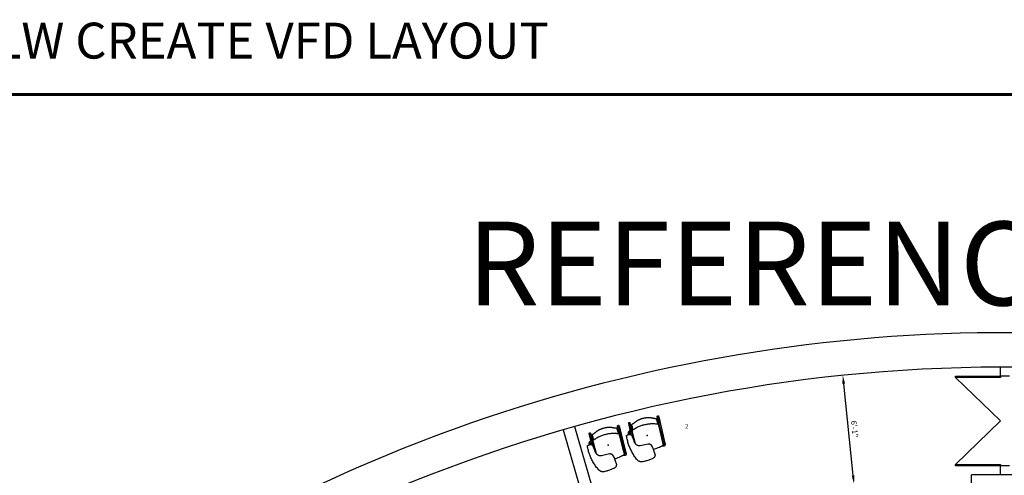
# Model space of a CAD drawing. Extents: x 0 to 13588, y 0 to 4617.
# Drawn here: x 7323 to 7981, y 4312 to 4617 of the extents above; entities that cross this region are included whole.
import ezdxf
from ezdxf.enums import TextEntityAlignment as Align

# ---------------------------------------------------------------- set-up
doc = ezdxf.new("R2010")
doc.units = 0
doc.header["$LTSCALE"] = 10
doc.header["$MEASUREMENT"] = 0
doc.layers.get('Defpoints').update_dxf_attribs({"linetype": 'CONTINUOUS'})
for name, color, linetype in [('1', 4, 'CONTINUOUS'), ('A-FURN-KIJ', 4, 'CONTINUOUS'), ('Dimensions', 7, 'CONTINUOUS'), ('Notes', 9, 'CONTINUOUS'), ('Shell', 145, 'CONTINUOUS')]:
    doc.layers.add(name, color=color, linetype=linetype)
doc.styles.get("Standard").update_dxf_attribs({"font": 'simplex.shx'})
doc.dimstyles.new('FIXED', dxfattribs={"dimscale": 30, "dimtxt": 0.125, "dimasz": 0.1875, "dimexe": 0.0625, "dimexo": 0.0625, "dimgap": 0.0625, "dimtad": 1, "dimdec": 4, "dimzin": 3, "dimdsep": 46, "dimlunit": 4, "dimtxsty": 'Standard', "dimcen": 0.0625, "dimadec": 0, "dimazin": 0, "dimtfac": 1, "dimtdec": 4, "dimtofl": 0, "dimtmove": 0, "dimatfit": 3, "dimfxl": 1, "dimfrac": 2, "dimtolj": 1, "dimtzin": 0, "dimarcsym": 0})

# ---------------------------------------------------------------- blocks, each defined once
blk = doc.blocks.new('KIJSSTARP')
at = {"layer": 'A-FURN-KIJ', "linetype": 'Continuous'}
blk.add_lwpolyline([(9.42, 2.4), (9.38, 2.59), (9.34, 2.79), (9.28, 2.98), (9.21, 3.17), (9.13, 3.36), (9.04, 3.54), (8.94, 3.71), (8.83, 3.88), (8.71, 4.04), (8.59, 4.2), (8.45, 4.34), (8.3, 4.48), (8.15, 4.61), (7.99, 4.73), (7.82, 4.84), (7.65, 4.95), (7.47, 5.04), (7.29, 5.12), (7.1, 5.19), (6.91, 5.25), (6.71, 5.3), (6.51, 5.34), (6.31, 5.36), (6.11, 5.38), (0.64, 5.61), (0.52, 5.62), (0.4, 5.64), (0.28, 5.66), (0.16, 5.69), (0.05, 5.73), (-0.07, 5.78), (-0.18, 5.83), (-0.28, 5.89), (-0.39, 5.95), (-0.49, 6.02), (-0.58, 6.1), (-0.67, 6.18), (-0.76, 6.27), (-0.83, 6.36), (-0.91, 6.46), (-0.97, 6.56), (-1.03, 6.67), (-1.09, 6.77), (-1.14, 6.89), (-1.18, 7), (-1.21, 7.12), (-1.37, 7.79), (-1.52, 8.46), (-1.64, 9.13), (-1.76, 9.81), (-1.86, 10.49), (-1.94, 11.17), (-2.01, 11.85), (-2.06, 12.53), (-2.1, 13.22), (-2.1, 13.36), (-2.09, 13.51), (-2.08, 13.65), (-2.05, 13.79), (-2.02, 13.93), (-1.98, 14.07), (-1.93, 14.21), (-1.88, 14.34), (-1.81, 14.47), (-1.74, 14.6), (-1.67, 14.72), (-1.58, 14.84), (-1.49, 14.95), (-1.39, 15.06), (-1.29, 15.16), (-1.18, 15.26), (-1.06, 15.34), (-0.94, 15.43), (-0.82, 15.5), (-0.69, 15.57), (-0.56, 15.63), (-0.43, 15.68), (-0.29, 15.72), (-0.15, 15.76), (0.45, 15.89), (1.05, 16), (1.65, 16.1), (2.26, 16.18), (2.87, 16.26), (3.47, 16.31), (4.08, 16.36), (4.69, 16.38), (5.31, 16.4), (5.92, 16.4), (6.53, 16.38), (7.14, 16.35), (7.32, 16.34), (7.5, 16.31), (7.69, 16.28), (7.87, 16.24), (8.04, 16.19), (8.22, 16.13), (8.39, 16.06), (8.56, 15.98), (8.72, 15.89), (8.88, 15.8), (9.04, 15.7), (9.19, 15.59), (9.33, 15.48), (9.47, 15.35), (9.6, 15.23), (9.73, 15.09), (9.84, 14.95), (9.96, 14.8), (10.06, 14.65), (10.16, 14.49), (10.24, 14.33), (10.58, 13.66), (10.89, 12.99), (11.19, 12.3), (11.48, 11.62), (11.75, 10.92), (12, 10.22), (12.23, 9.51), (12.45, 8.8), (12.64, 8.08), (12.83, 7.35), (12.99, 6.63), (13.14, 5.9), (13.26, 5.16), (13.38, 4.42), (13.47, 3.68), (13.54, 2.94), (13.6, 2.2), (13.64, 1.45), (13.66, 0.71), (13.67, -0.04), (13.65, -0.78), (13.62, -1.53), (13.57, -2.27), (13.5, -3.01), (13.5, -3.05), (13.49, -3.08), (13.48, -3.11), (13.46, -3.15), (13.44, -3.18), (13.42, -3.2), (13.4, -3.23), (13.38, -3.26), (13.35, -3.28), (13.32, -3.3), (13.29, -3.31), (13.26, -3.33), (13.07, -3.39), (12.88, -3.44), (12.69, -3.49), (12.49, -3.52), (12.29, -3.54), (12.09, -3.54), (11.89, -3.54), (11.7, -3.53), (11.5, -3.5), (11.3, -3.47), (11.11, -3.42), (10.92, -3.36), (10.74, -3.29), (10.55, -3.21), (10.38, -3.12), (10.35, -3.11), (10.33, -3.09), (10.31, -3.07), (10.28, -3.05), (10.27, -3.03), (10.25, -3.01), (10.23, -2.99), (10.22, -2.96), (10.21, -2.93), (10.2, -2.91), (10.19, -2.88), (10.18, -2.85)], close=True, dxfattribs=at)
at = {"layer": 'A-FURN-KIJ', "color": 8}
for points in [[(-9.28, -8.02), (-9.38, -10.77), (-9.38, -10.78), (-9.38, -10.79), (-9.38, -10.8), (-9.38, -10.8), (-9.38, -10.81), (-9.38, -10.81), (-9.38, -10.82), (-9.38, -10.82), (-9.38, -10.83), (-9.38, -10.83), (-9.38, -10.84), (-9.39, -10.85), (-9.39, -10.86), (-9.39, -10.87), (-9.39, -10.88), (-9.39, -10.89), (-9.4, -10.9), (-9.4, -10.92), (-9.41, -10.93), (-9.41, -10.95), (-9.42, -10.96), (-9.43, -10.98), (-9.43, -11), (-9.44, -11.01), (-9.45, -11.03), (-9.47, -11.05), (-9.48, -11.06), (-9.49, -11.08), (-9.51, -11.09), (-9.52, -11.11), (-9.54, -11.13), (-9.57, -11.14), (-9.59, -11.16), (-9.61, -11.17), (-9.64, -11.19), (-9.66, -11.2), (-9.7, -11.21), (-9.73, -11.22), (-9.77, -11.22), (-9.81, -11.23), (-9.82, -11.23), (-9.85, -11.23), (-9.89, -11.22), (-9.93, -11.21), (-9.97, -11.2), (-10.01, -11.19), (-10.04, -11.17), (-10.07, -11.15), (-10.1, -11.13), (-10.13, -11.1), (-10.15, -11.07), (-10.18, -11.05), (-10.19, -11.02), (-10.2, -11), (-10.22, -10.98), (-10.23, -10.96), (-10.23, -10.94), (-10.24, -10.92), (-10.25, -10.9), (-10.25, -10.88), (-10.26, -10.86), (-10.26, -10.84), (-10.26, -10.83), (-10.26, -10.82), (-10.26, -10.81), (-10.26, -10.8), (-10.26, -10.79), (-10.26, -10.79), (-10.26, -10.78), (-10.26, -10.77), (-10.26, -10.76), (-10.26, -10.75), (-10.26, -10.74), (-10.26, -10.73), (-10.27, -10.42), (-10.28, 7.76), (-10.28, 7.87), (-10.27, 7.97), (-10.27, 8.07), (-10.26, 8.18), (-10.24, 8.28), (-10.22, 8.38), (-10.2, 8.48), (-10.17, 8.57), (-10.15, 8.67), (-10.11, 8.76), (-10.07, 8.85), (-10.03, 8.94), (-9.99, 9.01), (-9.94, 9.09), (-9.89, 9.15), (-9.84, 9.21), (-9.79, 9.26), (-9.73, 9.3), (-9.68, 9.34), (-9.62, 9.37), (-9.56, 9.4), (-9.51, 9.42), (-9.45, 9.44), (-9.39, 9.45), (-9.33, 9.46), (-9.27, 9.46), (-9.21, 9.45), (-8.52, 9.36), (-8.5, 9.36), (-8.48, 9.35), (-8.46, 9.35), (-8.44, 9.35), (-8.43, 9.34), (-8.41, 9.34), (-8.39, 9.34), (-8.38, 9.33), (-8.36, 9.33), (-8.34, 9.32), (-8.32, 9.32), (-8.31, 9.31), (-8.29, 9.3), (-8.27, 9.29), (-8.25, 9.28), (-8.23, 9.27), (-8.2, 9.25), (-8.18, 9.24), (-8.16, 9.22), (-8.13, 9.19), (-8.11, 9.17), (-8.09, 9.14), (-8.07, 9.11), (-8.05, 9.07), (-8.04, 9.04), (-8.03, 9), (-8.02, 8.96)], [(-9.39, -6.16), (-9.4, 7.77), (-9.4, 7.84), (-9.4, 7.91), (-9.39, 7.99), (-9.38, 8.06), (-9.37, 8.13), (-9.36, 8.19), (-9.35, 8.25), (-9.33, 8.31), (-9.32, 8.36), (-9.3, 8.41), (-9.29, 8.45), (-9.27, 8.49), (-9.23, 8.57), (-8.95, 8.53)], [(9.4, 2.52), (9.39, -6.09)], [(10.27, -6.24), (10.27, -10.59), (10.26, -10.79), (10.26, -10.8), (10.26, -10.8), (10.26, -10.81), (10.26, -10.81), (10.26, -10.82), (10.26, -10.82), (10.26, -10.83), (10.26, -10.84), (10.26, -10.84), (10.25, -10.85), (10.25, -10.86), (10.25, -10.87), (10.25, -10.88), (10.25, -10.89), (10.24, -10.9), (10.24, -10.92), (10.24, -10.93), (10.23, -10.94), (10.22, -10.96), (10.22, -10.98), (10.21, -11), (10.2, -11.01), (10.19, -11.02), (10.18, -11.04), (10.17, -11.05), (10.16, -11.07), (10.14, -11.09), (10.12, -11.11), (10.1, -11.13), (10.07, -11.15), (10.05, -11.16), (10.03, -11.17), (10.02, -11.18), (10, -11.19), (9.97, -11.2), (9.94, -11.21), (9.9, -11.22), (9.87, -11.22), (9.83, -11.23), (9.79, -11.23), (9.75, -11.22), (9.71, -11.21), (9.67, -11.2), (9.64, -11.19), (9.61, -11.17), (9.58, -11.15), (9.55, -11.13), (9.52, -11.11), (9.5, -11.09), (9.48, -11.06), (9.46, -11.04), (9.45, -11.02), (9.43, -11), (9.42, -10.97), (9.41, -10.95), (9.4, -10.93), (9.39, -10.9), (9.39, -10.88), (9.39, -10.86), (9.38, -10.85), (9.38, -10.84), (9.38, -10.83), (9.38, -10.82), (9.38, -10.81), (9.38, -10.8), (9.38, -10.79), (9.38, -10.79), (9.38, -10.78), (9.38, -10.77), (9.28, -8.02)], [(9.38, -6.15), (9.42, -5.95), (9.43, -5.91), (9.45, -5.87), (9.46, -5.83), (9.48, -5.8), (9.5, -5.77), (9.53, -5.74), (9.55, -5.71), (9.57, -5.68), (9.6, -5.66), (9.63, -5.63), (9.66, -5.6), (9.69, -5.57), (9.73, -5.54), (9.77, -5.51), (9.81, -5.48), (9.86, -5.44), (9.92, -5.4), (9.98, -5.36), (10.99, -4.67), (11.02, -4.65), (11.05, -4.62), (11.08, -4.59), (11.11, -4.55), (11.14, -4.51), (11.16, -4.46), (11.19, -4.41), (11.21, -4.36), (11.22, -4.31), (11.24, -4.25), (11.25, -4.19), (11.26, -4.13), (11.26, -4.07), (11.27, -4), (11.26, -3.94), (11.24, -3.45)], [(10.26, -10.81), (10.12, -6.85), (10.26, -6.25), (10.26, -6.25), (10.27, -6.23), (10.29, -6.22), (10.32, -6.2), (10.34, -6.18), (10.37, -6.16), (10.4, -6.14), (10.44, -6.11), (10.47, -6.09), (11.48, -5.4), (11.56, -5.34), (11.64, -5.27), (11.72, -5.19), (11.79, -5.11), (11.85, -5.02), (11.91, -4.92), (11.97, -4.82), (12.01, -4.71), (12.05, -4.6), (12.09, -4.49), (12.11, -4.37), (12.13, -4.25), (12.14, -4.13), (12.15, -4.01), (12.14, -3.89), (12.12, -3.54)], [(10.27, -3.04), (10.27, -5.16)], [(-10.13, -6.91), (-10.26, -10.74), (-10.26, -10.74)]]:
    blk.add_lwpolyline(points, dxfattribs=at)
at = {"layer": 'A-FURN-KIJ', "linetype": 'Continuous'}
for points in [[(-1.77, 9.88), (-2.59, 9.83), (-3.46, 9.75), (-4.33, 9.64), (-5.19, 9.52), (-6.05, 9.37), (-6.91, 9.21), (-7.7, 9.03), (-7.76, 9.02), (-7.81, 9.01), (-7.86, 8.99), (-8.21, 8.91), (-8.61, 8.8), (-8.7, 8.77), (-8.75, 8.74), (-8.79, 8.7), (-8.83, 8.67), (-8.87, 8.63), (-8.91, 8.58), (-8.94, 8.53), (-8.97, 8.48), (-9, 8.42), (-9.02, 8.36), (-9.03, 8.3), (-9.05, 8.2), (-9.04, 7.92), (-9.04, 7.78), (-9.04, 7.63), (-9.04, 7.48), (-9.04, 7.32), (-9.04, 7.16), (-9.04, 6.99), (-9.05, -4.01), (-9.05, -4.01), (-9.05, -4.19), (-9.05, -4.31), (-9.05, -4.42), (-9.06, -4.54), (-9.06, -4.65), (-9.06, -4.76), (-9.06, -4.94), (-9.06, -4.98), (-9.05, -5), (-9.05, -5.02), (-9.05, -5.05), (-9.05, -5.07), (-9.05, -5.09), (-9.04, -5.14), (-9.04, -5.15), (-9.04, -5.17), (-9.03, -5.19), (-9.03, -5.21), (-9.03, -5.22), (-9.03, -5.23), (-9.03, -5.26), (-9.03, -5.28), (-9.02, -5.3), (-9.02, -5.31), (-9.02, -5.32), (-9.02, -5.33), (-9.02, -5.34), (-9.02, -5.35), (-9.02, -5.36), (-9.02, -5.37), (-9.02, -5.38), (-9.02, -5.39), (-9.02, -5.4), (-9.01, -5.54), (-9.01, -5.61), (-9.01, -5.63), (-9.02, -5.64), (-9.02, -5.66), (-9.02, -5.66), (-9.02, -5.67), (-9.02, -5.68), (-9.02, -5.68), (-9.03, -5.7), (-9.04, -5.74), (-9.05, -5.79), (-9.12, -5.92), (-9.2, -6), (-9.2, -6), (-9.21, -6.01), (-9.23, -6.03), (-9.31, -6.09), (-9.35, -6.12), (-9.38, -6.14), (-9.39, -6.15), (-9.41, -6.17), (-9.42, -6.18), (-9.44, -6.19), (-9.45, -6.21), (-9.46, -6.21), (-9.48, -6.23), (-9.5, -6.25), (-9.52, -6.28), (-9.53, -6.3), (-9.55, -6.33), (-9.56, -6.35), (-9.57, -6.38), (-9.58, -6.41), (-9.59, -6.47)], [(9.04, 3.54), (9.05, -4.31), (9.05, -4.99), (9.05, -5.07), (9.04, -5.09), (9.04, -5.14), (9.04, -5.15), (9.03, -5.17), (9.03, -5.19), (9.03, -5.21), (9.03, -5.22), (9.03, -5.23), (9.02, -5.26), (9.02, -5.28), (9.02, -5.3), (9.02, -5.31), (9.02, -5.32), (9.02, -5.33), (9.02, -5.34), (9.02, -5.35), (9.02, -5.36), (9.02, -5.37), (9.01, -5.38), (9.01, -5.39), (9.01, -5.4), (9.01, -5.54), (9.01, -5.61), (9.01, -5.63), (9.01, -5.64), (9.02, -5.66), (9.02, -5.66), (9.02, -5.67), (9.02, -5.68), (9.02, -5.68), (9.02, -5.7), (9.03, -5.74), (9.05, -5.79), (9.11, -5.92), (9.19, -6), (9.2, -6), (9.21, -6.01), (9.23, -6.03), (9.31, -6.09), (9.34, -6.12), (9.37, -6.14), (9.38, -6.15), (9.23, -6.79), (9.23, -6.83), (9.22, -6.87), (9.22, -6.91), (9.22, -6.91), (9.23, -6.95), (9.23, -7), (9.25, -7.04), (9.26, -7.08), (9.28, -7.11), (9.3, -7.15), (9.33, -7.18), (9.36, -7.22), (9.39, -7.25), (9.41, -7.26), (9.42, -7.27), (9.44, -7.28), (9.45, -7.29), (9.47, -7.3), (9.48, -7.31), (9.5, -7.32), (9.51, -7.33), (9.52, -7.34), (9.53, -7.34), (9.54, -7.35), (9.54, -7.36), (9.55, -7.36), (9.55, -7.37), (9.55, -7.37), (9.55, -7.78), (9.51, -7.86), (9.49, -7.89), (9.47, -7.91), (9.37, -8.01), (9.06, -8.04), (8.82, -8.07), (8.58, -8.1), (8.57, -8.1)], [(8.61, -7.44), (8.63, -7.41), (8.66, -7.39), (8.68, -7.36), (8.7, -7.32), (8.72, -7.29), (8.74, -7.25), (8.75, -7.22), (8.76, -7.18), (8.77, -7.14), (8.78, -7.1), (8.78, -7.07), (8.78, -7.03), (8.77, -7), (8.75, -6.83), (8.75, -6.78), (8.75, -6.77), (8.74, -6.74), (8.74, -6.73), (8.74, -6.71), (8.74, -6.7), (8.74, -6.69), (8.74, -6.68), (8.73, -6.67), (8.73, -6.66), (8.73, -6.65), (8.73, -6.64), (8.73, -6.63), (8.73, -6.62), (8.72, -6.61), (8.72, -6.6), (8.72, -6.59), (8.72, -6.58), (8.72, -6.57), (8.71, -6.56), (8.71, -6.55), (8.71, -6.53), (8.7, -6.52), (8.7, -6.51), (8.7, -6.49), (8.69, -6.47), (8.68, -6.46), (8.67, -6.44), (8.66, -6.42), (8.65, -6.39), (8.64, -6.37), (8.62, -6.34), (8.6, -6.32), (8.57, -6.29), (8.55, -6.26), (8.52, -6.24), (8.48, -6.21), (8.45, -6.19), (8.41, -6.17), (8.37, -6.16), (8.33, -6.15), (8.29, -6.14), (8.24, -6.13), (8.2, -6.13), (8.08, -6.14), (7.89, -6.17), (7.81, -6.19), (7.73, -6.21), (7.65, -6.23), (7.57, -6.25), (7.49, -6.28), (7.41, -6.31), (7.33, -6.34), (7.24, -6.37), (7.15, -6.4), (7.06, -6.44), (6.97, -6.48), (6.86, -6.53), (6.49, -6.65), (5.92, -6.81), (5.34, -6.95), (4.75, -7.08), (4.17, -7.19), (3.58, -7.29), (2.98, -7.38), (2.39, -7.45), (1.79, -7.5), (1.2, -7.54), (0.6, -7.56), (0, -7.57), (-0.6, -7.56), (-1.2, -7.54), (-1.8, -7.5), (-2.39, -7.45), (-2.99, -7.38), (-3.58, -7.29), (-4.17, -7.19), (-4.76, -7.08), (-5.34, -6.95), (-5.92, -6.81), (-6.5, -6.65), (-7.05, -6.48), (-7.12, -6.45), (-7.21, -6.41), (-7.3, -6.37), (-7.39, -6.34), (-7.47, -6.31), (-7.55, -6.28), (-7.63, -6.26), (-7.71, -6.23), (-7.79, -6.21), (-7.87, -6.19), (-7.95, -6.18), (-8.03, -6.16), (-8.07, -6.15), (-8.12, -6.15), (-8.17, -6.14), (-8.22, -6.14), (-8.27, -6.13), (-8.31, -6.13), (-8.35, -6.14), (-8.4, -6.15), (-8.44, -6.16), (-8.48, -6.18), (-8.51, -6.2), (-8.55, -6.22), (-8.58, -6.24), (-8.61, -6.27), (-8.64, -6.29), (-8.66, -6.32), (-8.68, -6.35), (-8.7, -6.38), (-8.72, -6.4), (-8.73, -6.43), (-8.74, -6.45), (-8.75, -6.47), (-8.76, -6.49), (-8.76, -6.51), (-8.77, -6.53), (-8.77, -6.54), (-8.77, -6.55), (-8.78, -6.57), (-8.78, -6.58), (-8.78, -6.59), (-8.78, -6.6), (-8.79, -6.61), (-8.79, -6.62), (-8.79, -6.63), (-8.79, -6.65), (-8.79, -6.66), (-8.79, -6.67), (-8.8, -6.68), (-8.8, -6.69), (-8.8, -6.7), (-8.8, -6.72), (-8.8, -6.73), (-8.8, -6.74), (-8.81, -6.77), (-8.81, -6.81), (-8.83, -7.01), (-8.83, -7.03), (-8.83, -7.07), (-8.83, -7.11), (-8.83, -7.14), (-8.82, -7.18), (-8.81, -7.22), (-8.8, -7.26), (-8.78, -7.29), (-8.76, -7.32), (-8.74, -7.36), (-8.71, -7.39), (-8.69, -7.42), (-8.68, -7.43)], [(-8.77, -6.52), (-8.72, -6.84), (-8.72, -6.9), (-8.71, -6.99), (-8.7, -7.07), (-8.7, -7.12), (-8.69, -7.17), (-8.68, -7.29), (-8.68, -7.36), (-8.68, -7.42), (-8.67, -7.5), (-8.67, -7.62), (-8.66, -7.79), (-8.65, -7.92), (-8.65, -7.97), (-8.65, -8.06), (-8.64, -8.19), (-8.64, -8.29), (-8.63, -8.34), (-8.63, -8.47), (-8.63, -8.55), (-8.62, -8.76), (-8.61, -8.89), (-8.6, -9.44), (-8.58, -9.48), (-8.57, -9.51), (-8.56, -9.53), (-8.54, -9.54), (-8.52, -9.56), (-8.49, -9.58), (-8.47, -9.59), (-8.44, -9.6), (-8.41, -9.61), (-8.37, -9.62), (-8.34, -9.62), (-8.3, -9.63), (-8.27, -9.63), (-8.25, -9.63), (-8.24, -9.63), (-8.22, -9.64), (-8.2, -9.64), (-8.09, -9.66), (-7.96, -9.69), (-7.82, -9.73), (-7.69, -9.77), (-7.55, -9.82), (-7.41, -9.88), (-7.27, -9.93), (-7.13, -9.99), (-6.99, -10.05), (-6.84, -10.12), (-6.7, -10.19), (-6.55, -10.26), (-6.24, -10.4), (-6.09, -10.48), (-5.93, -10.55), (-5.76, -10.62), (-5.6, -10.7), (-5.43, -10.77), (-5.25, -10.84), (-5.08, -10.92), (-4.89, -10.99), (-4.71, -11.05), (-4.51, -11.12), (-4.32, -11.18), (-4.11, -11.24), (-3.9, -11.3), (-3.69, -11.35), (-3.47, -11.4), (-3.24, -11.45), (-3.01, -11.49), (-2.77, -11.53), (-2.53, -11.57), (-2.28, -11.61), (-2.02, -11.64), (-1.76, -11.67), (-1.48, -11.7), (-1.2, -11.72), (-0.92, -11.74), (-0.62, -11.75), (-0.31, -11.76), (-0.04, -11.76), (0.24, -11.76), (0.54, -11.75), (0.84, -11.74), (1.13, -11.72), (1.41, -11.7), (1.68, -11.67), (1.95, -11.64), (2.2, -11.61), (2.46, -11.57), (2.7, -11.53), (2.94, -11.49), (3.17, -11.45), (3.39, -11.4), (3.61, -11.35), (3.83, -11.3), (4.04, -11.24), (4.24, -11.18), (4.44, -11.12), (4.63, -11.05), (4.82, -10.99), (5, -10.92), (5.18, -10.84), (5.35, -10.77), (5.52, -10.7), (5.69, -10.62), (5.85, -10.55), (6.01, -10.47), (6.17, -10.4), (6.47, -10.26), (6.62, -10.19), (6.77, -10.12), (6.91, -10.05), (7.05, -9.99), (7.2, -9.93), (7.34, -9.87), (7.47, -9.82), (7.61, -9.77), (7.75, -9.73), (7.89, -9.69), (8.02, -9.66), (8.12, -9.64), (8.12, -9.64), (8.14, -9.63), (8.16, -9.63), (8.18, -9.63), (8.2, -9.63), (8.22, -9.63), (8.26, -9.62), (8.3, -9.61), (8.33, -9.61), (8.36, -9.6), (8.39, -9.59), (8.42, -9.57), (8.44, -9.56), (8.46, -9.54), (8.48, -9.52), (8.5, -9.5), (8.51, -9.48), (8.52, -9.46), (8.52, -9.45), (8.56, -8.32), (8.57, -8.17), (8.58, -8.02), (8.58, -7.89), (8.59, -7.76), (8.59, -7.65), (8.6, -7.54), (8.6, -7.5), (8.61, -7.42), (8.61, -7.35), (8.62, -7.29), (8.62, -7.23), (8.63, -7.09), (8.64, -6.97), (8.65, -6.9), (8.66, -6.84), (8.67, -6.79), (8.67, -6.74), (8.68, -6.71), (8.72, -6.56)], [(-9.56, -7.32), (-9.56, -7.75), (-9.54, -7.81), (-9.52, -7.84), (-9.51, -7.86), (-9.49, -7.89), (-9.47, -7.91), (-9.45, -7.93), (-9.43, -7.95), (-9.4, -7.97), (-9.37, -7.99), (-9.31, -8.02), (-9.07, -8.04), (-8.82, -8.07), (-8.64, -8.09)], [(-8.62, -8.85), (-8.62, -8.86), (-8.62, -8.87)], [(8.62, -7.29), (8.61, -7.35)]]:
    blk.add_lwpolyline(points, dxfattribs=at)
at = {"layer": 'A-FURN-KIJ', "color": 8}
blk.add_circle((-9.69, -6.9), 0.441, dxfattribs=at)
blk.add_point((0, 0), dxfattribs=at)
at = {"layer": 'A-FURN-KIJ', "color": 7, "flags": 9}
for tag in ['WRKGRP', 'OPTION', 'MODEL', 'DESCRIPTION']:
    blk.add_attdef(tag, (0, 11.25), '', height=1, dxfattribs=at)
blk = doc.blocks.new('*D557')
at = {"layer": 'Defpoints', "color": 0, "transparency": 16777216}
for p in [(7873.15, 4379.04), (7873.15, 4379.04), (7880.61, 4306.42)]:
    blk.add_point(p, dxfattribs=at)
at = {"layer": 'Dimensions', "color": 0, "lineweight": -2, "transparency": 16777216}
blk.add_line((7880.03, 4312.02), (7873.72, 4373.44), dxfattribs=at)
at = {"layer": 'Dimensions', "color": 0, "transparency": 16777216}
for points in [[(7874.66, 4373.54), (7872.79, 4373.35), (7873.15, 4379.04)], [(7880.97, 4312.11), (7879.1, 4311.92), (7880.61, 4306.42)]]:
    blk.add_solid(points, dxfattribs=at)
at = {"layer": 'Dimensions', "color": 0, "transparency": 16777216, "insert": (7880.96, 4343.15), "char_height": 3.75, "attachment_point": 5, "rotation": 275.86538}
blk.add_mtext('\\A1;6\'-1"', dxfattribs=at)

msp = doc.modelspace()

# ---------------------------------------------------------------- linework, layer by layer
at = {"layer": 'Shell'}
for p, q in [((7978.46531, 4378.58636), (7978.46528, 4384.58424)), ((7948.46531, 4378.58618), (7978.46531, 4378.58636)), ((7948.46532, 4377.64868), (7948.46531, 4378.58618)), ((7978.46532, 4377.64886), (7948.46532, 4377.64868)), ((7978.46549, 4348.58636), (7948.46532, 4377.64868)), ((7984.46531, 4378.5864), (7978.46531, 4378.58636)), ((7978.46531, 4378.58636), (7978.46532, 4377.64886)), ((7693.89491, 4344.86477), (7712.63848, 4280.2375)), ((7948.46566, 4319.52368), (7978.46549, 4348.58636)), ((7686.21153, 4342.63639), (7702.8524, 4285.25918)), ((7948.46566, 4319.52368), (7978.46566, 4319.52386)), ((7948.46567, 4318.58618), (7948.46566, 4319.52368)), ((7978.46567, 4318.58636), (7948.46567, 4318.58618)), ((7978.46566, 4319.52386), (7978.46567, 4318.58636)), ((7984.46567, 4318.5864), (7978.46567, 4318.58636)), ((7978.46571, 4312.58848), (7978.46567, 4318.58636)), ((8003.79347, 4312.58863), (7959.13795, 4312.58837)), ((7969.02011, 3875.41911), (7959.13795, 4312.58837))]:
    msp.add_line(p, q, dxfattribs=at)
at = {"layer": 'Shell', "const_width": 2}
msp.add_lwpolyline([(6980.55783, 4566.87279), (9017.37205, 4566.87279), (9017.37205, 1971.10062), (6980.55783, 1971.10062)], close=True, dxfattribs=at)
at = {"layer": 'Shell'}
for radius, start, end in [(1083, 70.87334054, 109.86801644), (1060, 90.16249864, 135.00034055), (1060, 44.89223524, 90.16249864), (1083, 109.86801644, 135.05324525)]:
    msp.add_arc((7981.47158, 3324.5885), radius, start, end, dxfattribs=at)

# ---------------------------------------------------------------- block references
at = {"layer": '1'}
for p, rotation in [((7742.46281, 4338.80683), 193.2602789835379), ((7716.28673, 4332.27943), 194.7437235414538)]:
    msp.add_blockref('KIJSSTARP', p, dxfattribs=dict(at, rotation=rotation))

# ---------------------------------------------------------------- texts
at = {"layer": '1', "color": 1, "insert": (7621.99734, 4481.84792), "char_height": 56, "attachment_point": 1}
msp.add_mtext_dynamic_manual_height_columns('REFERENCE ONLY', width=857.1499262, gutter_width=15, heights=[0], dxfattribs=at)
at = {"layer": 'Notes'}
msp.add_text('2', height=3, dxfattribs=at).set_placement((7768.7991, 4344.65439), align=Align.MIDDLE)
at = {"layer": 'Shell'}
msp.add_text('REV#05 06/24/2011 MLW CREATE VFD LAYOUT', height=24, dxfattribs=at).set_placement((6980.55783, 4590.87279))

# ---------------------------------------------------------------- dimensions: what is measured, and where the dimension line sits
at = {"layer": 'Dimensions'}
dim = msp.add_aligned_dim(p1=(7880.60865, 4306.42131), p2=(7873.14868, 4379.03914), distance=0, dimstyle='FIXED', dxfattribs=at)
dim.commit()
dim.dimension.update_dxf_attribs({"geometry": '*D557', "text_midpoint": (7880.96431, 4343.14994)})

doc.saveas('drawing.dxf')
